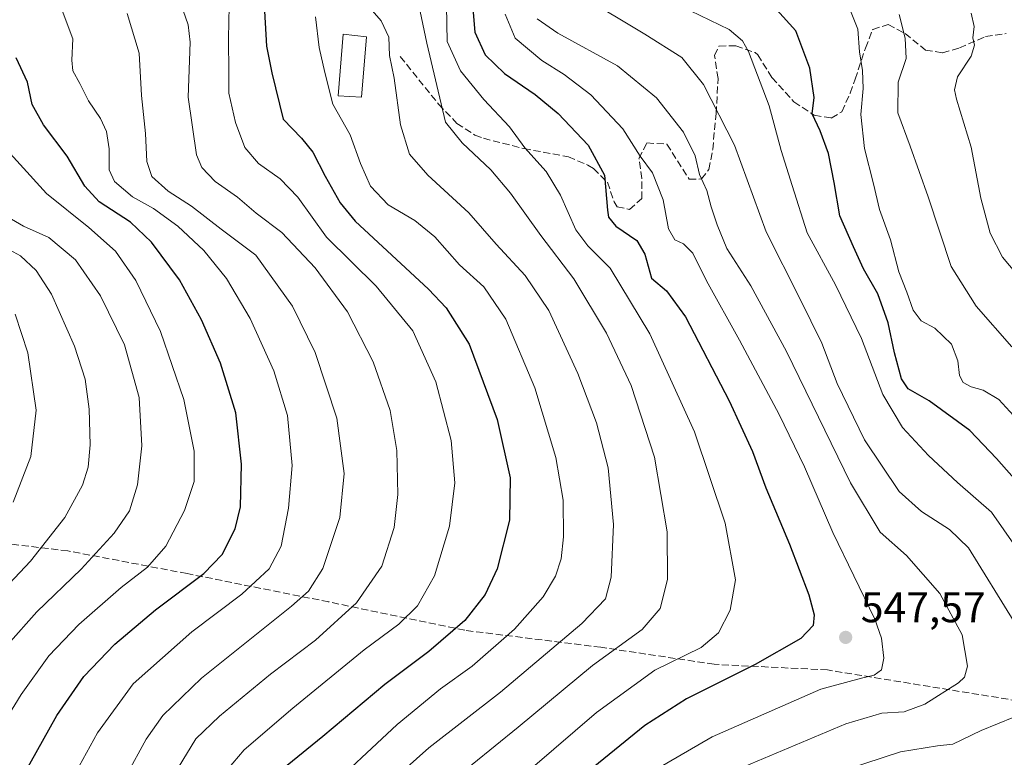
# Model space of a CAD drawing. Units: metres. Extents: x 620115 to 623541, y 4785016 to 4787390.
# Drawn here: x 621840 to 622070, y 4785934 to 4786106 of the extents above; entities that cross this region are included whole.
import ezdxf

# ---------------------------------------------------------------- set-up
doc = ezdxf.new("R2010")
doc.units = ezdxf.units.M
doc.header["$MEASUREMENT"] = 0
doc.linetypes.add('DGN Style 3', pattern=[2.307223458686699, 1.648016756204785, -0.6592067024819142])
for name, color, linetype, lineweight in [('Curva de nivel maestra', 30, 'Continuous', 30), ('Curva de nivel normal', 30, 'Continuous', 0), ('Edificación Cxs', 1, 'Continuous', 13), ('Punto de cota en terreno', 7, 'Continuous', 0), ('Rótulo de punto de cota en terreno', 7, 'Continuous', 0), ('Senda', 7, 'DGN Style 3', 0)]:
    doc.layers.add(name, color=color, linetype=linetype, lineweight=lineweight)
doc.styles.add('Style-Arial', font='txt')

# ---------------------------------------------------------------- blocks, each defined once
blk = doc.blocks.new('5PATER')
at = {"layer": 'Punto de cota en terreno', "linetype": 'Continuous', "lineweight": 0}
h = blk.add_hatch(color=51, dxfattribs=at)
edge = h.paths.add_edge_path()
edge.add_ellipse((0, 0), major_axis=(-0.1095731443231308, -0.1110710700762829), ratio=0.9994222409660322, start_angle=0, end_angle=360)

msp = doc.modelspace()

# ---------------------------------------------------------------- linework, layer by layer
at = {"layer": 'Curva de nivel maestra', "color": 30, "linetype": 'Continuous', "lineweight": 30, "flags": 128}
for points, elevation in [([(621945.7400000002, 4786111.940099999), (621946.5, 4786103.540100001), (621948.8799999999, 4786098.2501), (621953.4299999997, 4786093.9001), (621960.5899999999, 4786089.020099999), (621965.9199999999, 4786084.5601), (621972.8899999997, 4786077.1501), (621976.7599999999, 4786070.170100001), (621977.4199999999, 4786062.0001), (621977.6900000004, 4786060.340100001), (621979.3399999999, 4786058.280099999), (621984.2400000002, 4786054.940099999), (621986.1699999999, 4786051.720100001), (621987.7000000002, 4786046.1601), (621991.2300000006, 4786043.210100001), (621995.6100000005, 4786037.0801), (622005.8499999996, 4786017.4801), (622011.29, 4786005.690099999), (622014.3600000005, 4785997.2401), (622019.9199999999, 4785984.050100001), (622024.3799999999, 4785972.2601), (622025.6699999999, 4785967.550100001), (622025.4199999999, 4785965.130100001), (622022.5499999998, 4785962.050100001), (622011.9000000004, 4785955.9801), (621995.8300000001, 4785948.0001), (621986.1200000001, 4785941.7401), (621969.5099999999, 4785928.220100001)], 550), ([(621897.3600000005, 4786108.420100001), (621897.8499999996, 4786100.2301), (621899.0800000001, 4786094.0001), (621901.7199999997, 4786083.2501), (621906.0099999999, 4786078.800100001), (621908.6299999999, 4786075.520099999), (621911.5800000001, 4786069.9001), (621915.0199999996, 4786063.6801), (621918.5800000001, 4786059.390100001), (621935.6600000003, 4786043.530099999), (621939.7999999998, 4786039.210100001), (621945.1600000003, 4786030.700099999), (621951.6500000004, 4786013.190099999), (621954.7199999997, 4785999.5801), (621954.54, 4785989.640100001), (621951.6600000003, 4785978.290100001), (621948.9199999999, 4785972.290100001), (621944.0999999996, 4785966.290100001), (621935.75, 4785959.020099999), (621925.5, 4785951.360099999), (621910.9800000006, 4785939.2301), (621902.6900000004, 4785932.440099999)], 575), ([(622073.4900000002, 4785998.0801), (622068.1699999999, 4786004.040100001), (622061.9500000002, 4786010.5601), (622052.4699999997, 4786017.520099999), (622047.6200000001, 4786020.3301), (622046.04, 4786022.6801), (622044.4000000004, 4786028.6801), (622042.9100000003, 4786035.7401), (622040.54, 4786042.4801), (622037.2000000002, 4786048.3201), (622034.8399999999, 4786053.440099999), (622031.6399999997, 4786060.6501), (622030.3200000003, 4786068.420100001), (622029, 4786075.200099999), (622027.0599999996, 4786080.5001), (622025.2000000002, 4786084.470100001), (622025.6600000003, 4786088.300100001), (622024.6100000005, 4786095.140100001), (622021.3700000001, 4786103.800100001), (622016.9400000004, 4786108.7601)], 525), ([(621837.8499999996, 4785924.440099999), (621842.5999999996, 4785932.800100001), (621848.9600000001, 4785944.110099999), (621855.2400000002, 4785953.2301), (621862.4500000002, 4785960.720100001), (621871.9699999997, 4785968.7301), (621883.2699999996, 4785977.2401), (621887.5, 4785981.630100001), (621890.54, 4785987.670100001), (621891.7599999999, 4785992.7401), (621892.0199999996, 4786002.7501), (621890.6900000004, 4786014.6801), (621887.0999999996, 4786026.300100001), (621882.7199999997, 4786036.440099999), (621877.5199999996, 4786045.7601), (621871.04, 4786054.5601), (621866.0800000001, 4786059.190099999), (621858.8399999999, 4786063.960100001), (621855.4400000004, 4786067.610099999), (621851.3099999996, 4786074.610099999), (621845.8300000001, 4786081.9101), (621843.1600000003, 4786086.6801), (621842.0800000001, 4786091.860099999), (621839.4000000004, 4786097.520099999)], 600)]:
    msp.add_lwpolyline(points, dxfattribs=dict(at, elevation=elevation))
at = {"layer": 'Curva de nivel normal', "color": 30, "linetype": 'Continuous', "lineweight": 0, "flags": 128}
for points, elevation in [([(621923.54, 4785925.689999999), (621935.7699999996, 4785936.52), (621952.4600000001, 4785949.560000001), (621971.4100000003, 4785965.550000001), (621976.9600000001, 4785971.289999999), (621978.2800000003, 4785976.380000001), (621978.8300000001, 4785988.619999999), (621977.5700000003, 4786001.890000001), (621974.8899999997, 4786012.359999999), (621970.5099999999, 4786023.880000001), (621963.7400000002, 4786038.550000001), (621958.25, 4786046.779999999), (621951.4600000001, 4786054.100000001), (621945.0599999996, 4786061.369999999), (621935.5099999999, 4786070.140000001), (621931.25, 4786075.060000001), (621929.1299999999, 4786081.880000001), (621927.6699999999, 4786092.789999999), (621926.5800000001, 4786098.060000001), (621926.4000000004, 4786102.369999999), (621924.6399999997, 4786106.140000001), (621920.5199999996, 4786110.949999999)], 565), ([(622072.3399999999, 4785965.949999999), (622061.6799999997, 4785983.220000001), (622057.2699999996, 4785987.49), (622050.6799999997, 4785991.66), (622045.5099999999, 4785996.32), (622037.4400000004, 4786008.42), (622031.04, 4786021.58), (622027.4199999999, 4786030.939999999), (622022.3300000001, 4786041.42), (622014.4800000006, 4786056.970000001), (622007.0899999999, 4786077.140000001), (621999.7999999998, 4786091.289999999), (621994.7599999999, 4786097.619999999), (621986.1699999999, 4786103.08), (621971.2199999997, 4786112.08)], 535), ([(621849.7100000001, 4786109.859999999), (621852.6500000004, 4786101.980000001), (621852.4600000001, 4786097.029999999), (621852.6799999997, 4786094.480000001), (621854.2599999999, 4786091.57), (621856.2999999998, 4786087.49), (621859.0999999996, 4786083.380000001), (621860.5, 4786080.350000001), (621861.1399999997, 4786076.279999999), (621861.1100000005, 4786071.380000001), (621862.3899999997, 4786068.680000001), (621866.5800000001, 4786065.08), (621871.4800000006, 4786062.41), (621877.1500000004, 4786058.27), (621883.2199999997, 4786052.600000001), (621888.5, 4786046.08), (621894.04, 4786036.689999999), (621899.5899999999, 4786024.480000001), (621902.7800000003, 4786014.060000001), (621903.8499999996, 4786002.4), (621903.0199999996, 4785992.480000001), (621901.29, 4785983.619999999), (621898.5, 4785978.310000001), (621892.0999999996, 4785972.390000001), (621880.4400000004, 4785963.640000001), (621866.7599999999, 4785951.49), (621858.4199999999, 4785940.07), (621849.8600000005, 4785924.49)], 595), ([(621865.3200000003, 4786107.880000001), (621868.1699999999, 4786098.65), (621868.6799999997, 4786088.76), (621869.6500000004, 4786079.859999999), (621869.9100000003, 4786073.33), (621871.0899999999, 4786069.83), (621874.8799999999, 4786066.4), (621880.3300000001, 4786062.939999999), (621887.25, 4786057.58), (621895.3899999997, 4786051.49), (621903.9600000001, 4786039.609999999), (621909.2400000002, 4786028.779999999), (621914.25, 4786013.449999999), (621916.0099999999, 4786000.550000001), (621914.9699999997, 4785990.26), (621911.0199999996, 4785978.4), (621907.6500000004, 4785973.119999999), (621903.7000000002, 4785969.58), (621882.6600000003, 4785952.800000001), (621873.6399999997, 4785944.100000001), (621869.7800000003, 4785938.58), (621856.0099999999, 4785913.350000001)], 589.9999999999999), ([(621877.2199999997, 4785931.880000001), (621881.3300000001, 4785938.619999999), (621886.8600000005, 4785943.930000001), (621898.7999999998, 4785953.699999999), (621909.2800000003, 4785961.65), (621918.8700000001, 4785970.380000001), (621924.7699999996, 4785978.949999999), (621927.6799999997, 4785987.949999999), (621928.5099999999, 4785995.619999999), (621928.2400000002, 4786005.949999999), (621926.6799999997, 4786015.279999999), (621922.7199999997, 4786026.58), (621916.7599999999, 4786038.300000001), (621909.1900000004, 4786048.57), (621901.4400000004, 4786056.789999999), (621895.4800000006, 4786061.289999999), (621891.1100000005, 4786065), (621885.8399999999, 4786068.680000001), (621882.75, 4786071.970000001), (621881.54, 4786074.930000001), (621879.54, 4786088.390000001), (621880.04, 4786101.230000001), (621879.6100000005, 4786105.220000001), (621878.4100000003, 4786108.600000001)], 584.9999999999999), ([(621888.6600000003, 4785931.42), (621892.6399999997, 4785936.050000001), (621903.9699999997, 4785945.82), (621920.6399999997, 4785959.41), (621928.75, 4785965.4), (621933.0800000001, 4785969.66), (621937.0800000001, 4785976.710000001), (621940.5700000003, 4785988.24), (621941.79, 4785998.4), (621940.9600000001, 4786008.27), (621937.3600000005, 4786021.949999999), (621932.0300000003, 4786033.83), (621923.4299999997, 4786044.300000001), (621911.8600000005, 4786055.730000001), (621905.1900000004, 4786065.060000001), (621901.0800000001, 4786069.27), (621895.9800000006, 4786072.850000001), (621892.79, 4786076.65), (621890.5999999996, 4786082.460000001), (621889.0800000001, 4786089.27), (621889.04, 4786093.9), (621888.9800000006, 4786102.130000001), (621889.1600000003, 4786109.57)], 580), ([(621940.4500000002, 4785928.289999999), (621956.5599999996, 4785941.390000001), (621973.9100000003, 4785955.74), (621985.54, 4785964.180000001), (621989.6900000004, 4785969.08), (621991.4000000004, 4785975.810000001), (621991.3700000001, 4785986.939999999), (621988.3700000001, 4786004.380000001), (621982.9699999997, 4786021.109999999), (621977.1799999997, 4786033.300000001), (621969.5700000003, 4786046), (621961.8600000005, 4786056.050000001), (621954.79, 4786065.980000001), (621950.2400000002, 4786071.439999999), (621943.5199999996, 4786077.710000001), (621939.6399999997, 4786082.529999999), (621935.25, 4786100.939999999), (621933.6900000004, 4786108.369999999)], 560), ([(621949.4100000003, 4785922.949999999), (621974.8499999996, 4785944.82), (621988.5, 4785954.640000001), (621999.2599999999, 4785959.980000001), (622003.2999999998, 4785963.390000001), (622006.0199999996, 4785968.640000001), (622007.2699999996, 4785975.74), (622004.9000000004, 4785988.970000001), (621997.7300000006, 4786010.279999999), (621987.2800000003, 4786033.17), (621978.04, 4786048.49), (621972.8600000005, 4786053.699999999), (621970.0800000001, 4786057.430000001), (621966.4800000006, 4786065.51), (621963.1399999997, 4786071), (621958.1600000003, 4786076.560000001), (621954.5499999998, 4786081.42), (621948.5899999999, 4786087.83), (621943.1500000004, 4786094.51), (621939.9800000006, 4786101.380000001), (621939.8399999999, 4786109.65)], 555), ([(622075.1299999999, 4785979.980000001), (622067.04, 4785991.5), (622059.1399999997, 4785998.460000001), (622052.3200000003, 4786004.720000001), (622046.2800000003, 4786011.289999999), (622041.7199999997, 4786018.980000001), (622036.6799999997, 4786032.07), (622030.6500000004, 4786044.560000001), (622024.0599999996, 4786056.689999999), (622020.5099999999, 4786067.76), (622017.9500000002, 4786075.91), (622015.1299999999, 4786086.33), (622010.3099999996, 4786099.050000001), (622008.9699999997, 4786101.49), (622005.79, 4786104.17), (621996.7999999998, 4786108.539999999)], 530), ([(622034.1399999997, 4786108.52), (622035.8099999996, 4786104.230000001), (622036.2400000002, 4786098.939999999), (622036.9199999999, 4786094.609999999), (622037.0599999996, 4786090.4), (622036.5700000003, 4786084.310000001), (622037.4000000004, 4786076.4), (622039.4900000002, 4786068.119999999), (622040.9000000004, 4786062.180000001), (622043.4500000002, 4786055.08), (622045.4199999999, 4786047.619999999), (622047.3200000003, 4786042.850000001), (622048.79, 4786038.66), (622050.6500000004, 4786036.189999999), (622053.7999999998, 4786034.480000001), (622057.6699999999, 4786030.74), (622059.1900000004, 4786026.859999999), (622059.54, 4786023.41), (622060.4500000002, 4786021.82), (622062.3099999996, 4786020.76), (622065.1100000005, 4786020.029999999), (622068.7400000002, 4786017.800000001), (622074.7699999996, 4786011.27)], 520), ([(622074.0899999999, 4786045.65), (622069.5700000003, 4786051.02), (622066.7400000002, 4786056.600000001), (622064.5800000001, 4786064.83), (622062.2800000003, 4786076.67), (622058.8600000005, 4786087.9), (622058.4000000004, 4786090.09), (622059.0700000003, 4786093.100000001), (622062.3099999996, 4786097.939999999), (622063.0700000003, 4786100.51), (622062.7199999997, 4786102.220000001), (622062.9900000002, 4786104.859999999), (622062.3099999996, 4786107.939999999)], 510), ([(621909.29, 4786107.119999999), (621910.1299999999, 4786099.91), (621911.4600000001, 4786094.08), (621913.3099999996, 4786086.76), (621917.3799999999, 4786079.539999999), (621919.8200000003, 4786072.9), (621922.1600000003, 4786067.58), (621926.2599999999, 4786063.26), (621932.4500000002, 4786059.560000001), (621937.1500000004, 4786055.74), (621942.9000000004, 4786049.24), (621948.5599999996, 4786044.109999999), (621953.6900000004, 4786036.560000001), (621960.4900000002, 4786020.539999999), (621965.3899999997, 4786004.27), (621967.0499999998, 4785994.32), (621967.1600000003, 4785985.74), (621966.5899999999, 4785980.65), (621965.2800000003, 4785976.58), (621962.3899999997, 4785971.77), (621955.6900000004, 4785964.24), (621945.8399999999, 4785955.619999999), (621938.4600000001, 4785950.300000001), (621928.3499999996, 4785942.01), (621910.5700000003, 4785925.380000001)], 570), ([(621984.0800000001, 4785928.779999999), (622001.8600000005, 4785939.100000001), (622027.1900000004, 4785950.26), (622036.6799999997, 4785952.779999999), (622039.6799999997, 4785953.470000001), (622041.3700000001, 4785954.75), (622041.9500000002, 4785957.439999999), (622041.3600000005, 4785962.17), (622039.7999999998, 4785966.58), (622030.0199999996, 4785986.810000001), (622023.3700000001, 4786002.09), (622017.4800000006, 4786014.32), (622008.2599999999, 4786031.680000001), (622000.5300000003, 4786045.529999999), (621997.3600000005, 4786051.960000001), (621995.1299999999, 4786054.119999999), (621993.1500000004, 4786055.08), (621991.6500000004, 4786057.66), (621990.4000000004, 4786064.42), (621987.9100000003, 4786070.710000001), (621985.04, 4786074.600000001), (621981.0099999999, 4786081), (621973.5599999996, 4786088.869999999), (621967.3499999996, 4786093.66), (621962.1200000001, 4786096.880000001), (621955.9100000003, 4786102.109999999), (621953.5499999998, 4786107.74)], 545), ([(622009.4100000003, 4785932.199999999), (622033.0800000001, 4785942.180000001), (622041.4299999997, 4785944.65), (622046.6799999997, 4785944.92), (622051.5099999999, 4785946.699999999), (622059.3700000001, 4785951.75), (622060.7699999996, 4785953.039999999), (622061.4699999997, 4785955.59), (622060.2000000002, 4785962.9), (622054.9500000002, 4785972.560000001), (622047.2300000006, 4785981.430000001), (622041.0800000001, 4785986.859999999), (622034.0999999996, 4785998.369999999), (622019.1799999997, 4786029.02), (622010.9000000004, 4786044.32), (622005.2400000002, 4786053.07), (622003.0499999998, 4786058.58), (622001.5899999999, 4786062.810000001), (622000.6200000001, 4786066.58), (621998.9299999997, 4786070.289999999), (621997.9199999999, 4786074.680000001), (621995.1600000003, 4786080.199999999), (621988.8499999996, 4786088.189999999), (621979.7699999996, 4786095.67), (621965.8099999996, 4786103.279999999), (621961.0099999999, 4786106.609999999)], 540), ([(622045.4800000006, 4786107.680000001), (622046.8899999997, 4786102.09), (622047.1600000003, 4786097.350000001), (622045.2300000006, 4786091.84), (622045.2199999997, 4786084.699999999), (622048.0999999996, 4786076.9), (622052.2400000002, 4786065.100000001), (622057.6200000001, 4786048.880000001), (622063.5, 4786039.58), (622071.8099999996, 4786030.08)], 515), ([(621834.9100000003, 4786078.560000001), (621846.4900000002, 4786065.859999999), (621856.3799999999, 4786057.99), (621862.5899999999, 4786052.460000001), (621867.3899999997, 4786045.619999999), (621873.1299999999, 4786033.66), (621878.5899999999, 4786017.789999999), (621880.9699999997, 4786005.800000001), (621880.9400000004, 4785998.66), (621878.7199999997, 4785991.949999999), (621874.3799999999, 4785983.619999999), (621870.0899999999, 4785978.710000001), (621863.9600000001, 4785973.980000001), (621854.0899999999, 4785965.359999999), (621847.0899999999, 4785958), (621840.5999999996, 4785948.960000001), (621832.5499999998, 4785935.890000001)], 605), ([(621837.5199999996, 4785960.65), (621844.25, 4785968.26), (621854.6200000001, 4785978.210000001), (621862.2999999998, 4785986.600000001), (621865.8700000001, 4785991.859999999), (621867.7300000006, 4785997.939999999), (621868.7599999999, 4786007), (621868.1100000005, 4786018.32), (621864.6900000004, 4786030.57), (621859.1399999997, 4786042.039999999), (621853.2599999999, 4786050.4), (621847.0599999996, 4786055.65), (621841.1500000004, 4786058.230000001), (621837.3799999999, 4786060.41)], 610), ([(621837, 4786053.199999999), (621840.4800000006, 4786051.34), (621844.0999999996, 4786047.949999999), (621847.6799999997, 4786042.4), (621853.0499999998, 4786030.26), (621855.54, 4786022.539999999), (621856.4800000006, 4786015.58), (621856.7000000002, 4786007.230000001), (621856.25, 4786002.060000001), (621854.8799999999, 4785997.82), (621850.7999999998, 4785990.289999999), (621842.79, 4785980.140000001), (621832.8300000001, 4785969.609999999)], 615), ([(621838.7400000002, 4785993.850000001), (621842.8899999997, 4786004.529999999), (621844.1100000005, 4786015.300000001), (621842.1500000004, 4786028.680000001), (621839.2199999997, 4786037.75)], 620), ([(622024.8899999997, 4785928.77), (622045.8399999999, 4785935.65), (622054.4199999999, 4785937.039999999), (622057.9900000002, 4785937.380000001), (622064.5999999996, 4785940.560000001), (622072.29, 4785943.730000001)], 535)]:
    msp.add_lwpolyline(points, dxfattribs=dict(at, elevation=elevation))
at = {"layer": 'Edificación Cxs', "color": 1, "linetype": 'Continuous', "lineweight": 13}
msp.add_polyline3d([(621921.1901000004, 4786102.4301, 567.8166000000056), (621920.0100999996, 4786088.380100001, 573.3711999999941), (621914.6101000002, 4786088.640100001, 572.2305000000051), (621915.7801000001, 4786103.050100001, 569.3932000000059), (621921.1901000004, 4786102.4301, 567.8166000000056)], dxfattribs=at)
msp.add_3dface([(621921.1901000004, 4786102.4301, 573.3711999999941), (621920.0100999996, 4786088.380100001, 573.3711999999941), (621914.6101000002, 4786088.640100001, 573.3711999999941), (621915.7801000001, 4786103.050100001, 573.3711999999941)], dxfattribs=at)
at = {"layer": 'Senda', "color": 7, "linetype": 'DGN Style 3', "lineweight": 0}
for points in [[(621929.0800999999, 4786097.8201, 569.6852000000072), (621938.0500999996, 4786086.670100001, 567.7177999999985), (621942.3000999996, 4786082.2501, 560.3395000000019), (621946.4600999998, 4786079.520099999, 559.3126000000047), (621948.4801000003, 4786078.770099999, 558.7253999999957), (621957.9001000002, 4786076.360099999, 555.9714999999997), (621968.3300999999, 4786074.460100001, 552.9787000000069), (621972.8400999998, 4786072.5001, 551.985799999995), (621974.1401000004, 4786071.690099999, 551.553899999999), (621977.4301000005, 4786068.5101, 550.6690999999992), (621978.9600999998, 4786063.960100001, 550.3484999999928), (621979.6901000004, 4786062.800100001, 550.1126999999979), (621982.5800999999, 4786062.130100001, 549.0608999999968), (621985.4101, 4786064.700099999, 547.7940999999992), (621985.4700999996, 4786069.360099999, 547.0755000000064), (621984.7801000001, 4786074.020099999, 546.2712000000029), (621986.6101000002, 4786077.670100001, 544.692200000005), (621991.2901, 4786077.390100001, 543.2473999999929), (621996.4700999996, 4786069.220100001, 542.1131000000023), (621999.3501000004, 4786069.270099999, 540.8644999999962), (622001.1001000004, 4786071.460100001, 539.8469000000041), (622001.9801000003, 4786076.1501, 538.6076999999932), (622002.7901, 4786084.5701, 536.3963999999978), (622003.2301000003, 4786092.710100001, 534.5154999999941), (622002.4101, 4786098.090100001, 533.3426000000036), (622003.4501, 4786100.270099999, 532.5421999999963), (622007.4101, 4786100.340100001, 531.638300000006), (622011.9101, 4786098.7501, 530.5595999999932), (622012.4801000003, 4786098.270099999, 530.4801000000007), (622015.8101000005, 4786092.940099999, 529.8340999999928), (622020.9501, 4786087.280099999, 528.4018000000069), (622025.6801000005, 4786084.140100001, 526.5090000000055), (622029.6501000002, 4786083.4901, 524.7372000000032), (622032.1401000004, 4786084.970100001, 523.6120999999986), (622034.0500999996, 4786089.280099999, 522.5149999999994), (622035.2301000003, 4786092.5801, 521.9780000000028), (622037.6201, 4786099.8101, 520.9587999999932), (622039.3300999999, 4786104.1601, 520.3858000000037), (622042.9101, 4786105.300100001, 519.1790000000037), (622046.9001000002, 4786103.220100001, 516.6869000000006), (622051.6501000002, 4786099.350099999, 515.6486000000004), (622055.6101000002, 4786098.710100001, 514.5651000000071), (622059.5500999996, 4786099.860099999, 512.9078000000009), (622065.6101000002, 4786102.4801, 510.8157000000065), (622070.4401000004, 4786103.210100001, 509.4630999999936)], [(622225.8349000001, 4785910.052300001, 506.2271000000038), (622198.1337000001, 4785911.0581, 506.0378000000055), (622158.4463000001, 4785926.9331, 515.709600000002), (622124.0503000002, 4785941.485099999, 524.3212000000058), (622077.7481000006, 4785946.776900001, 535.676099999997), (622028.8000999996, 4785954.714299999, 547.8334000000032), (622002.3416999998, 4785956.0373, 553.790399999998), (621975.8833, 4785960.006100001, 562.1395000000048), (621944.1333, 4785963.9749, 574.8448000000062), (621912.3833, 4785970.589500001, 588.1122000000032), (621879.3103, 4785977.204100001, 602.1638999999996), (621851.5289000003, 4785982.4957, 613.5731999999989), (621829.0393000003, 4785985.1415, 622.0354999999981), (621818.4559000004, 4785987.7873, 627.0068000000028), (621795.7351000002, 4785991.604, 637.2920000000013)]]:
    msp.add_polyline3d(points, dxfattribs=at)

# ---------------------------------------------------------------- block references
at = {"layer": 'Punto de cota en terreno', "color": 7, "linetype": 'Continuous', "lineweight": 0, "xscale": 10, "yscale": 10, "zscale": 10}
msp.add_blockref('5PATER', (622033.0099999999, 4785962.32, 547.570000000007), dxfattribs=at)

# ---------------------------------------------------------------- texts
at = {"layer": 'Rótulo de punto de cota en terreno', "color": 7, "linetype": 'Continuous', "lineweight": 0, "style": 'Style-Arial'}
msp.add_text('547,57', height=7.000000000000002, dxfattribs=at).set_placement((622036.5378000002, 4785965.847800001))

doc.saveas('drawing.dxf')
